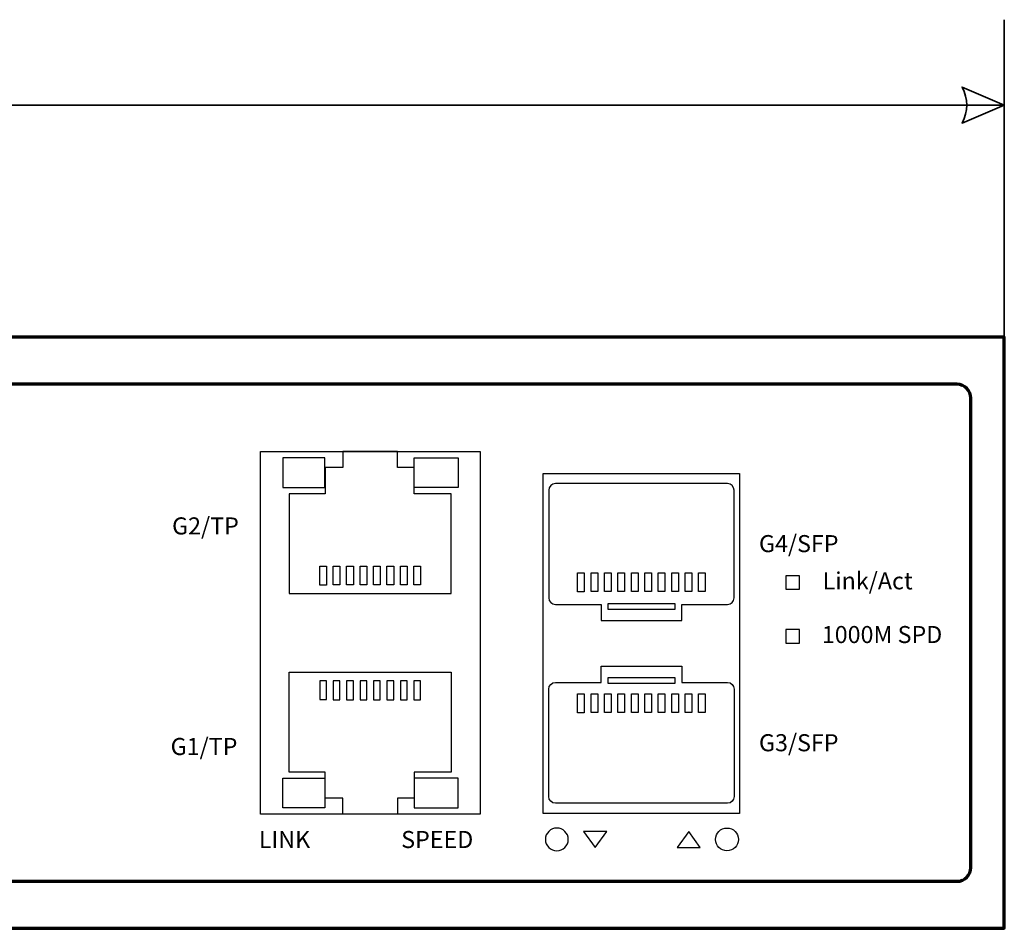
# Model space of a CAD drawing. Units: millimetres. Extents: x -942 to 943, y -563 to 830.
# Drawn here: x -269 to -196, y -16 to 52 of the extents above; entities that cross this region are included whole.
import ezdxf

# ---------------------------------------------------------------- set-up
doc = ezdxf.new("R2010")
doc.units = ezdxf.units.MM
doc.header["$MEASUREMENT"] = 0
doc.layers.add('Rzut', color=7, linetype='Continuous')
doc.layers.add('Wymiary', color=7, linetype='Continuous')
doc.styles.add('0', font='arialbd.ttf', dxfattribs={"height": 1})

msp = doc.modelspace()

# ---------------------------------------------------------------- linework, layer by layer
at = {"layer": 'Rzut', "color": 7, "lineweight": 70}
for points, knots in [([(-415.7499, 28), (-415.7499, 28), (-195.7499, 28), (-195.7499, 28), (-195.7499, 28), (-195.7499, 28), (-195.7499, -16), (-195.7499, -16), (-195.7499, -16), (-195.7499, -16), (-415.7499, -16), (-415.7499, -16), (-415.7499, -16), (-415.7499, -16), (-415.7499, 28), (-415.7499, 28)], [0, 0, 0, 0, 0.2, 0.2, 0.2, 0.2, 0.4, 0.4, 0.4, 0.4, 0.6, 0.6, 0.6, 0.6, 1, 1, 1, 1]), ([(-412.2335, 24.5), (-412.2335, 24.5), (-199.2663, 24.5), (-199.2663, 24.5), (-199.2663, 24.5), (-198.701, 24.5), (-198.2386, 24.0376), (-198.2386, 23.4724), (-198.2386, 23.4724), (-198.2386, 23.4724), (-198.2386, -11.4724), (-198.2386, -11.4724), (-198.2386, -11.4724), (-198.2386, -12.0376), (-198.701, -12.5), (-199.2663, -12.5), (-199.2663, -12.5), (-199.2663, -12.5), (-412.2335, -12.5), (-412.2335, -12.5), (-412.2335, -12.5), (-412.7988, -12.5), (-413.2612, -12.0376), (-413.2612, -11.4724), (-413.2612, -11.4724), (-413.2612, -11.4724), (-413.2612, 23.4724), (-413.2612, 23.4724), (-413.2612, 23.4724), (-413.2612, 24.0376), (-412.7988, 24.5), (-412.2335, 24.5)], [0, 0, 0, 0, 0.1111111, 0.1111111, 0.1111111, 0.1111111, 0.2222222, 0.2222222, 0.2222222, 0.2222222, 0.3333333, 0.3333333, 0.3333333, 0.3333333, 0.4444444, 0.4444444, 0.4444444, 0.4444444, 0.5555556, 0.5555556, 0.5555556, 0.5555556, 0.6666667, 0.6666667, 0.6666667, 0.6666667, 0.7777778, 0.7777778, 0.7777778, 0.7777778, 1, 1, 1, 1])]:
    msp.add_open_spline(points, degree=3, knots=knots, dxfattribs=at)
at = {"layer": 'Rzut', "color": 7, "lineweight": 25}
for points, knots in [([(-234.739, 19.5), (-234.739, 19.5), (-251.089, 19.5), (-251.089, 19.5), (-251.089, 19.5), (-251.089, 19.5), (-251.089, -7.5), (-251.089, -7.5), (-251.089, -7.5), (-251.089, -7.5), (-234.739, -7.5), (-234.739, -7.5), (-234.739, -7.5), (-234.739, -7.5), (-234.739, 19.5), (-234.739, 19.5)], [0, 0, 0, 0, 0.2, 0.2, 0.2, 0.2, 0.4, 0.4, 0.4, 0.4, 0.6, 0.6, 0.6, 0.6, 1, 1, 1, 1]), ([(-248.9694, 8.9161), (-248.9694, 8.9161), (-248.9694, 16.3574), (-248.9694, 16.3574), (-248.9694, 16.3574), (-248.9694, 16.3574), (-246.2891, 16.3574), (-246.2891, 16.3574), (-246.2891, 16.3574), (-246.2891, 16.3574), (-246.2891, 18.301), (-246.2891, 18.301), (-246.2891, 18.301), (-246.2891, 18.301), (-244.9692, 18.301), (-244.9692, 18.301), (-244.9692, 18.301), (-244.9692, 18.301), (-244.9692, 19.4892), (-244.9692, 19.4892), (-244.9692, 19.4892), (-244.9692, 19.4892), (-240.8942, 19.4892), (-240.8942, 19.4892), (-240.8942, 19.4892), (-240.8942, 19.4892), (-240.8942, 18.301), (-240.8942, 18.301), (-240.8942, 18.301), (-240.8942, 18.301), (-239.654, 18.301), (-239.654, 18.301), (-239.654, 18.301), (-239.654, 18.301), (-239.654, 16.3574), (-239.654, 16.3574), (-239.654, 16.3574), (-239.654, 16.3574), (-236.8941, 16.3574), (-236.8941, 16.3574), (-236.8941, 16.3574), (-236.8941, 16.3574), (-236.8941, 8.9161), (-236.8941, 8.9161), (-236.8941, 8.9161), (-236.8941, 8.9161), (-248.9694, 8.9161), (-248.9694, 8.9161)], [0, 0, 0, 0, 0.0769231, 0.0769231, 0.0769231, 0.0769231, 0.1538462, 0.1538462, 0.1538462, 0.1538462, 0.2307692, 0.2307692, 0.2307692, 0.2307692, 0.3076923, 0.3076923, 0.3076923, 0.3076923, 0.3846154, 0.3846154, 0.3846154, 0.3846154, 0.4615385, 0.4615385, 0.4615385, 0.4615385, 0.5384615, 0.5384615, 0.5384615, 0.5384615, 0.6153846, 0.6153846, 0.6153846, 0.6153846, 0.6923077, 0.6923077, 0.6923077, 0.6923077, 0.7692308, 0.7692308, 0.7692308, 0.7692308, 0.8461538, 0.8461538, 0.8461538, 0.8461538, 1, 1, 1, 1]), ([(-246.3124, 16.816), (-246.3124, 16.816), (-249.4392, 16.816), (-249.4392, 16.816), (-249.4392, 16.816), (-249.4392, 16.816), (-249.4392, 19.031), (-249.4392, 19.031), (-249.4392, 19.031), (-249.4392, 19.031), (-246.3124, 19.031), (-246.3124, 19.031), (-246.3124, 19.031), (-246.3124, 19.031), (-246.3124, 16.816), (-246.3124, 16.816)], [0, 0, 0, 0, 0.2, 0.2, 0.2, 0.2, 0.4, 0.4, 0.4, 0.4, 0.6, 0.6, 0.6, 0.6, 1, 1, 1, 1]), ([(-239.654, 16.816), (-239.654, 16.816), (-236.3881, 16.816), (-236.3881, 16.816), (-236.3881, 16.816), (-236.3881, 16.816), (-236.3881, 19.031), (-236.3881, 19.031), (-236.3881, 19.031), (-236.3881, 19.031), (-239.654, 19.031), (-239.654, 19.031), (-239.654, 19.031), (-239.654, 19.031), (-239.654, 16.816), (-239.654, 16.816)], [0, 0, 0, 0, 0.2, 0.2, 0.2, 0.2, 0.4, 0.4, 0.4, 0.4, 0.6, 0.6, 0.6, 0.6, 1, 1, 1, 1]), ([(-215.4496, 17.85), (-215.4496, 17.85), (-230.0496, 17.85), (-230.0496, 17.85), (-230.0496, 17.85), (-230.0496, 17.85), (-230.0496, -7.45), (-230.0496, -7.45), (-230.0496, -7.45), (-230.0496, -7.45), (-215.4496, -7.45), (-215.4496, -7.45), (-215.4496, -7.45), (-215.4496, -7.45), (-215.4496, 17.85), (-215.4496, 17.85)], [0, 0, 0, 0, 0.2, 0.2, 0.2, 0.2, 0.4, 0.4, 0.4, 0.4, 0.6, 0.6, 0.6, 0.6, 1, 1, 1, 1]), ([(-219.7494, 8.1113), (-219.7494, 8.1113), (-219.7494, 6.911), (-219.7494, 6.911), (-219.7494, 6.911), (-219.7494, 6.911), (-225.7494, 6.911), (-225.7494, 6.911), (-225.7494, 6.911), (-225.7494, 6.911), (-225.7494, 8.1113), (-225.7494, 8.1113), (-225.7494, 8.1113), (-225.7494, 8.1113), (-229.1496, 8.1113), (-229.1496, 8.1113), (-229.1496, 8.1113), (-229.4246, 8.1113), (-229.6496, 8.3363), (-229.6496, 8.6114), (-229.6496, 8.6114), (-229.6496, 8.6114), (-229.6496, 16.6113), (-229.6496, 16.6113), (-229.6496, 16.6113), (-229.6496, 16.8864), (-229.4246, 17.1113), (-229.1496, 17.1113), (-229.1496, 17.1113), (-229.1496, 17.1113), (-216.3497, 17.1113), (-216.3497, 17.1113), (-216.3497, 17.1113), (-216.0746, 17.1113), (-215.8496, 16.8864), (-215.8496, 16.6113), (-215.8496, 16.6113), (-215.8496, 16.6113), (-215.8496, 8.6114), (-215.8496, 8.6114), (-215.8496, 8.6114), (-215.8496, 8.3363), (-216.0746, 8.1113), (-216.3497, 8.1113), (-216.3497, 8.1113), (-216.3497, 8.1113), (-219.7494, 8.1113), (-219.7494, 8.1113)], [0, 0, 0, 0, 0.0769231, 0.0769231, 0.0769231, 0.0769231, 0.1538462, 0.1538462, 0.1538462, 0.1538462, 0.2307692, 0.2307692, 0.2307692, 0.2307692, 0.3076923, 0.3076923, 0.3076923, 0.3076923, 0.3846154, 0.3846154, 0.3846154, 0.3846154, 0.4615385, 0.4615385, 0.4615385, 0.4615385, 0.5384615, 0.5384615, 0.5384615, 0.5384615, 0.6153846, 0.6153846, 0.6153846, 0.6153846, 0.6923077, 0.6923077, 0.6923077, 0.6923077, 0.7692308, 0.7692308, 0.7692308, 0.7692308, 0.8461538, 0.8461538, 0.8461538, 0.8461538, 1, 1, 1, 1]), ([(-246.682, 9.5541), (-246.682, 9.5541), (-246.1819, 9.5541), (-246.1819, 9.5541), (-246.1819, 9.5541), (-246.1819, 9.5541), (-246.1819, 10.958), (-246.1819, 10.958), (-246.1819, 10.958), (-246.1819, 10.958), (-246.682, 10.958), (-246.682, 10.958), (-246.682, 10.958), (-246.682, 10.958), (-246.682, 9.5541), (-246.682, 9.5541)], [0, 0, 0, 0, 0.2, 0.2, 0.2, 0.2, 0.4, 0.4, 0.4, 0.4, 0.6, 0.6, 0.6, 0.6, 1, 1, 1, 1]), ([(-245.6819, 9.5648), (-245.6819, 9.5648), (-245.1819, 9.5648), (-245.1819, 9.5648), (-245.1819, 9.5648), (-245.1819, 9.5648), (-245.1819, 10.9688), (-245.1819, 10.9688), (-245.1819, 10.9688), (-245.1819, 10.9688), (-245.6819, 10.9688), (-245.6819, 10.9688), (-245.6819, 10.9688), (-245.6819, 10.9688), (-245.6819, 9.5648), (-245.6819, 9.5648)], [0, 0, 0, 0, 0.2, 0.2, 0.2, 0.2, 0.4, 0.4, 0.4, 0.4, 0.6, 0.6, 0.6, 0.6, 1, 1, 1, 1]), ([(-244.682, 9.5648), (-244.682, 9.5648), (-244.1823, 9.5648), (-244.1823, 9.5648), (-244.1823, 9.5648), (-244.1823, 9.5648), (-244.1823, 10.9688), (-244.1823, 10.9688), (-244.1823, 10.9688), (-244.1823, 10.9688), (-244.682, 10.9688), (-244.682, 10.9688), (-244.682, 10.9688), (-244.682, 10.9688), (-244.682, 9.5648), (-244.682, 9.5648)], [0, 0, 0, 0, 0.2, 0.2, 0.2, 0.2, 0.4, 0.4, 0.4, 0.4, 0.6, 0.6, 0.6, 0.6, 1, 1, 1, 1]), ([(-243.6825, 9.5648), (-243.6825, 9.5648), (-243.1824, 9.5648), (-243.1824, 9.5648), (-243.1824, 9.5648), (-243.1824, 9.5648), (-243.1824, 10.9688), (-243.1824, 10.9688), (-243.1824, 10.9688), (-243.1824, 10.9688), (-243.6825, 10.9688), (-243.6825, 10.9688), (-243.6825, 10.9688), (-243.6825, 10.9688), (-243.6825, 9.5648), (-243.6825, 9.5648)], [0, 0, 0, 0, 0.2, 0.2, 0.2, 0.2, 0.4, 0.4, 0.4, 0.4, 0.6, 0.6, 0.6, 0.6, 1, 1, 1, 1]), ([(-242.6822, 9.5648), (-242.6822, 9.5648), (-242.1822, 9.5648), (-242.1822, 9.5648), (-242.1822, 9.5648), (-242.1822, 9.5648), (-242.1822, 10.9688), (-242.1822, 10.9688), (-242.1822, 10.9688), (-242.1822, 10.9688), (-242.6822, 10.9688), (-242.6822, 10.9688), (-242.6822, 10.9688), (-242.6822, 10.9688), (-242.6822, 9.5648), (-242.6822, 9.5648)], [0, 0, 0, 0, 0.2, 0.2, 0.2, 0.2, 0.4, 0.4, 0.4, 0.4, 0.6, 0.6, 0.6, 0.6, 1, 1, 1, 1]), ([(-241.6819, 9.5648), (-241.6819, 9.5648), (-241.1818, 9.5648), (-241.1818, 9.5648), (-241.1818, 9.5648), (-241.1818, 9.5648), (-241.1818, 10.9688), (-241.1818, 10.9688), (-241.1818, 10.9688), (-241.1818, 10.9688), (-241.6819, 10.9688), (-241.6819, 10.9688), (-241.6819, 10.9688), (-241.6819, 10.9688), (-241.6819, 9.5648), (-241.6819, 9.5648)], [0, 0, 0, 0, 0.2, 0.2, 0.2, 0.2, 0.4, 0.4, 0.4, 0.4, 0.6, 0.6, 0.6, 0.6, 1, 1, 1, 1]), ([(-240.6815, 9.5648), (-240.6815, 9.5648), (-240.1819, 9.5648), (-240.1819, 9.5648), (-240.1819, 9.5648), (-240.1819, 9.5648), (-240.1819, 10.9688), (-240.1819, 10.9688), (-240.1819, 10.9688), (-240.1819, 10.9688), (-240.6815, 10.9688), (-240.6815, 10.9688), (-240.6815, 10.9688), (-240.6815, 10.9688), (-240.6815, 9.5648), (-240.6815, 9.5648)], [0, 0, 0, 0, 0.2, 0.2, 0.2, 0.2, 0.4, 0.4, 0.4, 0.4, 0.6, 0.6, 0.6, 0.6, 1, 1, 1, 1]), ([(-239.6819, 9.5648), (-239.6819, 9.5648), (-239.1818, 9.5648), (-239.1818, 9.5648), (-239.1818, 9.5648), (-239.1818, 9.5648), (-239.1818, 10.9688), (-239.1818, 10.9688), (-239.1818, 10.9688), (-239.1818, 10.9688), (-239.6819, 10.9688), (-239.6819, 10.9688), (-239.6819, 10.9688), (-239.6819, 10.9688), (-239.6819, 9.5648), (-239.6819, 9.5648)], [0, 0, 0, 0, 0.2, 0.2, 0.2, 0.2, 0.4, 0.4, 0.4, 0.4, 0.6, 0.6, 0.6, 0.6, 1, 1, 1, 1]), ([(-227.4995, 9.0541), (-227.4995, 9.0541), (-226.9994, 9.0541), (-226.9994, 9.0541), (-226.9994, 9.0541), (-226.9994, 9.0541), (-226.9994, 10.458), (-226.9994, 10.458), (-226.9994, 10.458), (-226.9994, 10.458), (-227.4995, 10.458), (-227.4995, 10.458), (-227.4995, 10.458), (-227.4995, 10.458), (-227.4995, 9.0541), (-227.4995, 9.0541)], [0, 0, 0, 0, 0.2, 0.2, 0.2, 0.2, 0.4, 0.4, 0.4, 0.4, 0.6, 0.6, 0.6, 0.6, 1, 1, 1, 1]), ([(-226.4994, 9.0648), (-226.4994, 9.0648), (-225.9994, 9.0648), (-225.9994, 9.0648), (-225.9994, 9.0648), (-225.9994, 9.0648), (-225.9994, 10.4688), (-225.9994, 10.4688), (-225.9994, 10.4688), (-225.9994, 10.4688), (-226.4994, 10.4688), (-226.4994, 10.4688), (-226.4994, 10.4688), (-226.4994, 10.4688), (-226.4994, 9.0648), (-226.4994, 9.0648)], [0, 0, 0, 0, 0.2, 0.2, 0.2, 0.2, 0.4, 0.4, 0.4, 0.4, 0.6, 0.6, 0.6, 0.6, 1, 1, 1, 1]), ([(-225.4995, 9.0648), (-225.4995, 9.0648), (-224.9998, 9.0648), (-224.9998, 9.0648), (-224.9998, 9.0648), (-224.9998, 9.0648), (-224.9998, 10.4688), (-224.9998, 10.4688), (-224.9998, 10.4688), (-224.9998, 10.4688), (-225.4995, 10.4688), (-225.4995, 10.4688), (-225.4995, 10.4688), (-225.4995, 10.4688), (-225.4995, 9.0648), (-225.4995, 9.0648)], [0, 0, 0, 0, 0.2, 0.2, 0.2, 0.2, 0.4, 0.4, 0.4, 0.4, 0.6, 0.6, 0.6, 0.6, 1, 1, 1, 1]), ([(-224.5, 9.0648), (-224.5, 9.0648), (-223.9999, 9.0648), (-223.9999, 9.0648), (-223.9999, 9.0648), (-223.9999, 9.0648), (-223.9999, 10.4688), (-223.9999, 10.4688), (-223.9999, 10.4688), (-223.9999, 10.4688), (-224.5, 10.4688), (-224.5, 10.4688), (-224.5, 10.4688), (-224.5, 10.4688), (-224.5, 9.0648), (-224.5, 9.0648)], [0, 0, 0, 0, 0.2, 0.2, 0.2, 0.2, 0.4, 0.4, 0.4, 0.4, 0.6, 0.6, 0.6, 0.6, 1, 1, 1, 1]), ([(-223.4997, 9.0648), (-223.4997, 9.0648), (-222.9997, 9.0648), (-222.9997, 9.0648), (-222.9997, 9.0648), (-222.9997, 9.0648), (-222.9997, 10.4688), (-222.9997, 10.4688), (-222.9997, 10.4688), (-222.9997, 10.4688), (-223.4997, 10.4688), (-223.4997, 10.4688), (-223.4997, 10.4688), (-223.4997, 10.4688), (-223.4997, 9.0648), (-223.4997, 9.0648)], [0, 0, 0, 0, 0.2, 0.2, 0.2, 0.2, 0.4, 0.4, 0.4, 0.4, 0.6, 0.6, 0.6, 0.6, 1, 1, 1, 1]), ([(-222.4994, 9.0648), (-222.4994, 9.0648), (-221.9993, 9.0648), (-221.9993, 9.0648), (-221.9993, 9.0648), (-221.9993, 9.0648), (-221.9993, 10.4688), (-221.9993, 10.4688), (-221.9993, 10.4688), (-221.9993, 10.4688), (-222.4994, 10.4688), (-222.4994, 10.4688), (-222.4994, 10.4688), (-222.4994, 10.4688), (-222.4994, 9.0648), (-222.4994, 9.0648)], [0, 0, 0, 0, 0.2, 0.2, 0.2, 0.2, 0.4, 0.4, 0.4, 0.4, 0.6, 0.6, 0.6, 0.6, 1, 1, 1, 1]), ([(-221.499, 9.0648), (-221.499, 9.0648), (-220.9994, 9.0648), (-220.9994, 9.0648), (-220.9994, 9.0648), (-220.9994, 9.0648), (-220.9994, 10.4688), (-220.9994, 10.4688), (-220.9994, 10.4688), (-220.9994, 10.4688), (-221.499, 10.4688), (-221.499, 10.4688), (-221.499, 10.4688), (-221.499, 10.4688), (-221.499, 9.0648), (-221.499, 9.0648)], [0, 0, 0, 0, 0.2, 0.2, 0.2, 0.2, 0.4, 0.4, 0.4, 0.4, 0.6, 0.6, 0.6, 0.6, 1, 1, 1, 1]), ([(-220.499, 9.0648), (-220.499, 9.0648), (-219.9994, 9.0648), (-219.9994, 9.0648), (-219.9994, 9.0648), (-219.9994, 9.0648), (-219.9994, 10.4688), (-219.9994, 10.4688), (-219.9994, 10.4688), (-219.9994, 10.4688), (-220.499, 10.4688), (-220.499, 10.4688), (-220.499, 10.4688), (-220.499, 10.4688), (-220.499, 9.0648), (-220.499, 9.0648)], [0, 0, 0, 0, 0.2, 0.2, 0.2, 0.2, 0.4, 0.4, 0.4, 0.4, 0.6, 0.6, 0.6, 0.6, 1, 1, 1, 1]), ([(-219.499, 9.0648), (-219.499, 9.0648), (-218.9994, 9.0648), (-218.9994, 9.0648), (-218.9994, 9.0648), (-218.9994, 9.0648), (-218.9994, 10.4688), (-218.9994, 10.4688), (-218.9994, 10.4688), (-218.9994, 10.4688), (-219.499, 10.4688), (-219.499, 10.4688), (-219.499, 10.4688), (-219.499, 10.4688), (-219.499, 9.0648), (-219.499, 9.0648)], [0, 0, 0, 0, 0.2, 0.2, 0.2, 0.2, 0.4, 0.4, 0.4, 0.4, 0.6, 0.6, 0.6, 0.6, 1, 1, 1, 1]), ([(-218.499, 9.0648), (-218.499, 9.0648), (-217.9994, 9.0648), (-217.9994, 9.0648), (-217.9994, 9.0648), (-217.9994, 9.0648), (-217.9994, 10.4688), (-217.9994, 10.4688), (-217.9994, 10.4688), (-217.9994, 10.4688), (-218.499, 10.4688), (-218.499, 10.4688), (-218.499, 10.4688), (-218.499, 10.4688), (-218.499, 9.0648), (-218.499, 9.0648)], [0, 0, 0, 0, 0.2, 0.2, 0.2, 0.2, 0.4, 0.4, 0.4, 0.4, 0.6, 0.6, 0.6, 0.6, 1, 1, 1, 1]), ([(-212, 10.242), (-212, 10.242), (-211, 10.242), (-211, 10.242), (-211, 10.242), (-211, 10.242), (-211, 9.242), (-211, 9.242), (-211, 9.242), (-211, 9.242), (-212, 9.242), (-212, 9.242), (-212, 9.242), (-212, 9.242), (-212, 10.242), (-212, 10.242)], [0, 0, 0, 0, 0.2, 0.2, 0.2, 0.2, 0.4, 0.4, 0.4, 0.4, 0.6, 0.6, 0.6, 0.6, 1, 1, 1, 1]), ([(-225.2494, 8.1597), (-225.2494, 8.1597), (-220.2494, 8.1597), (-220.2494, 8.1597), (-220.2494, 8.1597), (-220.2494, 8.1597), (-220.2494, 7.7597), (-220.2494, 7.7597), (-220.2494, 7.7597), (-220.2494, 7.7597), (-225.2494, 7.7597), (-225.2494, 7.7597), (-225.2494, 7.7597), (-225.2494, 7.7597), (-225.2494, 8.1597), (-225.2494, 8.1597)], [0, 0, 0, 0, 0.2, 0.2, 0.2, 0.2, 0.4, 0.4, 0.4, 0.4, 0.6, 0.6, 0.6, 0.6, 1, 1, 1, 1]), ([(-212, 6.242), (-212, 6.242), (-211, 6.242), (-211, 6.242), (-211, 6.242), (-211, 6.242), (-211, 5.242), (-211, 5.242), (-211, 5.242), (-211, 5.242), (-212, 5.242), (-212, 5.242), (-212, 5.242), (-212, 5.242), (-212, 6.242), (-212, 6.242)], [0, 0, 0, 0, 0.2, 0.2, 0.2, 0.2, 0.4, 0.4, 0.4, 0.4, 0.6, 0.6, 0.6, 0.6, 1, 1, 1, 1]), ([(-248.9694, 3.0731), (-248.9694, 3.0731), (-248.9694, -4.3682), (-248.9694, -4.3682), (-248.9694, -4.3682), (-248.9694, -4.3682), (-246.2891, -4.3682), (-246.2891, -4.3682), (-246.2891, -4.3682), (-246.2891, -4.3682), (-246.2891, -6.3118), (-246.2891, -6.3118), (-246.2891, -6.3118), (-246.2891, -6.3118), (-244.9692, -6.3118), (-244.9692, -6.3118), (-244.9692, -6.3118), (-244.9692, -6.3118), (-244.9692, -7.5), (-244.9692, -7.5), (-244.9692, -7.5), (-244.9692, -7.5), (-240.8942, -7.5), (-240.8942, -7.5), (-240.8942, -7.5), (-240.8942, -7.5), (-240.8942, -6.3118), (-240.8942, -6.3118), (-240.8942, -6.3118), (-240.8942, -6.3118), (-239.654, -6.3118), (-239.654, -6.3118), (-239.654, -6.3118), (-239.654, -6.3118), (-239.654, -4.3682), (-239.654, -4.3682), (-239.654, -4.3682), (-239.654, -4.3682), (-236.8941, -4.3682), (-236.8941, -4.3682), (-236.8941, -4.3682), (-236.8941, -4.3682), (-236.8941, 3.0731), (-236.8941, 3.0731), (-236.8941, 3.0731), (-236.8941, 3.0731), (-248.9694, 3.0731), (-248.9694, 3.0731)], [0, 0, 0, 0, 0.0769231, 0.0769231, 0.0769231, 0.0769231, 0.1538462, 0.1538462, 0.1538462, 0.1538462, 0.2307692, 0.2307692, 0.2307692, 0.2307692, 0.3076923, 0.3076923, 0.3076923, 0.3076923, 0.3846154, 0.3846154, 0.3846154, 0.3846154, 0.4615385, 0.4615385, 0.4615385, 0.4615385, 0.5384615, 0.5384615, 0.5384615, 0.5384615, 0.6153846, 0.6153846, 0.6153846, 0.6153846, 0.6923077, 0.6923077, 0.6923077, 0.6923077, 0.7692308, 0.7692308, 0.7692308, 0.7692308, 0.8461538, 0.8461538, 0.8461538, 0.8461538, 1, 1, 1, 1]), ([(-219.7494, 2.3113), (-219.7494, 2.3113), (-219.7494, 3.5116), (-219.7494, 3.5116), (-219.7494, 3.5116), (-219.7494, 3.5116), (-225.7494, 3.5116), (-225.7494, 3.5116), (-225.7494, 3.5116), (-225.7494, 3.5116), (-225.7494, 2.3113), (-225.7494, 2.3113), (-225.7494, 2.3113), (-225.7494, 2.3113), (-229.1496, 2.3113), (-229.1496, 2.3113), (-229.1496, 2.3113), (-229.4246, 2.3113), (-229.6496, 2.0864), (-229.6496, 1.8113), (-229.6496, 1.8113), (-229.6496, 1.8113), (-229.6496, -6.1886), (-229.6496, -6.1886), (-229.6496, -6.1886), (-229.6496, -6.4637), (-229.4246, -6.6887), (-229.1496, -6.6887), (-229.1496, -6.6887), (-229.1496, -6.6887), (-216.3497, -6.6887), (-216.3497, -6.6887), (-216.3497, -6.6887), (-216.0746, -6.6887), (-215.8496, -6.4637), (-215.8496, -6.1886), (-215.8496, -6.1886), (-215.8496, -6.1886), (-215.8496, 1.8113), (-215.8496, 1.8113), (-215.8496, 1.8113), (-215.8496, 2.0864), (-216.0746, 2.3113), (-216.3497, 2.3113), (-216.3497, 2.3113), (-216.3497, 2.3113), (-219.7494, 2.3113), (-219.7494, 2.3113)], [0, 0, 0, 0, 0.0769231, 0.0769231, 0.0769231, 0.0769231, 0.1538462, 0.1538462, 0.1538462, 0.1538462, 0.2307692, 0.2307692, 0.2307692, 0.2307692, 0.3076923, 0.3076923, 0.3076923, 0.3076923, 0.3846154, 0.3846154, 0.3846154, 0.3846154, 0.4615385, 0.4615385, 0.4615385, 0.4615385, 0.5384615, 0.5384615, 0.5384615, 0.5384615, 0.6153846, 0.6153846, 0.6153846, 0.6153846, 0.6923077, 0.6923077, 0.6923077, 0.6923077, 0.7692308, 0.7692308, 0.7692308, 0.7692308, 0.8461538, 0.8461538, 0.8461538, 0.8461538, 1, 1, 1, 1]), ([(-246.682, 2.4351), (-246.682, 2.4351), (-246.1819, 2.4351), (-246.1819, 2.4351), (-246.1819, 2.4351), (-246.1819, 2.4351), (-246.1819, 1.0312), (-246.1819, 1.0312), (-246.1819, 1.0312), (-246.1819, 1.0312), (-246.682, 1.0312), (-246.682, 1.0312), (-246.682, 1.0312), (-246.682, 1.0312), (-246.682, 2.4351), (-246.682, 2.4351)], [0, 0, 0, 0, 0.2, 0.2, 0.2, 0.2, 0.4, 0.4, 0.4, 0.4, 0.6, 0.6, 0.6, 0.6, 1, 1, 1, 1]), ([(-245.6819, 2.4244), (-245.6819, 2.4244), (-245.1819, 2.4244), (-245.1819, 2.4244), (-245.1819, 2.4244), (-245.1819, 2.4244), (-245.1819, 1.0204), (-245.1819, 1.0204), (-245.1819, 1.0204), (-245.1819, 1.0204), (-245.6819, 1.0204), (-245.6819, 1.0204), (-245.6819, 1.0204), (-245.6819, 1.0204), (-245.6819, 2.4244), (-245.6819, 2.4244)], [0, 0, 0, 0, 0.2, 0.2, 0.2, 0.2, 0.4, 0.4, 0.4, 0.4, 0.6, 0.6, 0.6, 0.6, 1, 1, 1, 1]), ([(-244.682, 2.4244), (-244.682, 2.4244), (-244.1823, 2.4244), (-244.1823, 2.4244), (-244.1823, 2.4244), (-244.1823, 2.4244), (-244.1823, 1.0204), (-244.1823, 1.0204), (-244.1823, 1.0204), (-244.1823, 1.0204), (-244.682, 1.0204), (-244.682, 1.0204), (-244.682, 1.0204), (-244.682, 1.0204), (-244.682, 2.4244), (-244.682, 2.4244)], [0, 0, 0, 0, 0.2, 0.2, 0.2, 0.2, 0.4, 0.4, 0.4, 0.4, 0.6, 0.6, 0.6, 0.6, 1, 1, 1, 1]), ([(-243.6825, 2.4244), (-243.6825, 2.4244), (-243.1824, 2.4244), (-243.1824, 2.4244), (-243.1824, 2.4244), (-243.1824, 2.4244), (-243.1824, 1.0204), (-243.1824, 1.0204), (-243.1824, 1.0204), (-243.1824, 1.0204), (-243.6825, 1.0204), (-243.6825, 1.0204), (-243.6825, 1.0204), (-243.6825, 1.0204), (-243.6825, 2.4244), (-243.6825, 2.4244)], [0, 0, 0, 0, 0.2, 0.2, 0.2, 0.2, 0.4, 0.4, 0.4, 0.4, 0.6, 0.6, 0.6, 0.6, 1, 1, 1, 1]), ([(-242.6822, 2.4244), (-242.6822, 2.4244), (-242.1822, 2.4244), (-242.1822, 2.4244), (-242.1822, 2.4244), (-242.1822, 2.4244), (-242.1822, 1.0204), (-242.1822, 1.0204), (-242.1822, 1.0204), (-242.1822, 1.0204), (-242.6822, 1.0204), (-242.6822, 1.0204), (-242.6822, 1.0204), (-242.6822, 1.0204), (-242.6822, 2.4244), (-242.6822, 2.4244)], [0, 0, 0, 0, 0.2, 0.2, 0.2, 0.2, 0.4, 0.4, 0.4, 0.4, 0.6, 0.6, 0.6, 0.6, 1, 1, 1, 1]), ([(-241.6819, 2.4244), (-241.6819, 2.4244), (-241.1818, 2.4244), (-241.1818, 2.4244), (-241.1818, 2.4244), (-241.1818, 2.4244), (-241.1818, 1.0204), (-241.1818, 1.0204), (-241.1818, 1.0204), (-241.1818, 1.0204), (-241.6819, 1.0204), (-241.6819, 1.0204), (-241.6819, 1.0204), (-241.6819, 1.0204), (-241.6819, 2.4244), (-241.6819, 2.4244)], [0, 0, 0, 0, 0.2, 0.2, 0.2, 0.2, 0.4, 0.4, 0.4, 0.4, 0.6, 0.6, 0.6, 0.6, 1, 1, 1, 1]), ([(-240.6815, 2.4244), (-240.6815, 2.4244), (-240.1819, 2.4244), (-240.1819, 2.4244), (-240.1819, 2.4244), (-240.1819, 2.4244), (-240.1819, 1.0204), (-240.1819, 1.0204), (-240.1819, 1.0204), (-240.1819, 1.0204), (-240.6815, 1.0204), (-240.6815, 1.0204), (-240.6815, 1.0204), (-240.6815, 1.0204), (-240.6815, 2.4244), (-240.6815, 2.4244)], [0, 0, 0, 0, 0.2, 0.2, 0.2, 0.2, 0.4, 0.4, 0.4, 0.4, 0.6, 0.6, 0.6, 0.6, 1, 1, 1, 1]), ([(-239.6819, 2.4244), (-239.6819, 2.4244), (-239.1818, 2.4244), (-239.1818, 2.4244), (-239.1818, 2.4244), (-239.1818, 2.4244), (-239.1818, 1.0204), (-239.1818, 1.0204), (-239.1818, 1.0204), (-239.1818, 1.0204), (-239.6819, 1.0204), (-239.6819, 1.0204), (-239.6819, 1.0204), (-239.6819, 1.0204), (-239.6819, 2.4244), (-239.6819, 2.4244)], [0, 0, 0, 0, 0.2, 0.2, 0.2, 0.2, 0.4, 0.4, 0.4, 0.4, 0.6, 0.6, 0.6, 0.6, 1, 1, 1, 1]), ([(-225.2494, 2.6597), (-225.2494, 2.6597), (-220.2494, 2.6597), (-220.2494, 2.6597), (-220.2494, 2.6597), (-220.2494, 2.6597), (-220.2494, 2.2597), (-220.2494, 2.2597), (-220.2494, 2.2597), (-220.2494, 2.2597), (-225.2494, 2.2597), (-225.2494, 2.2597), (-225.2494, 2.2597), (-225.2494, 2.2597), (-225.2494, 2.6597), (-225.2494, 2.6597)], [0, 0, 0, 0, 0.2, 0.2, 0.2, 0.2, 0.4, 0.4, 0.4, 0.4, 0.6, 0.6, 0.6, 0.6, 1, 1, 1, 1]), ([(-226.4994, 0.0648), (-226.4994, 0.0648), (-225.9994, 0.0648), (-225.9994, 0.0648), (-225.9994, 0.0648), (-225.9994, 0.0648), (-225.9994, 1.4688), (-225.9994, 1.4688), (-225.9994, 1.4688), (-225.9994, 1.4688), (-226.4994, 1.4688), (-226.4994, 1.4688), (-226.4994, 1.4688), (-226.4994, 1.4688), (-226.4994, 0.0648), (-226.4994, 0.0648)], [0, 0, 0, 0, 0.2, 0.2, 0.2, 0.2, 0.4, 0.4, 0.4, 0.4, 0.6, 0.6, 0.6, 0.6, 1, 1, 1, 1]), ([(-225.4995, 0.0648), (-225.4995, 0.0648), (-224.9998, 0.0648), (-224.9998, 0.0648), (-224.9998, 0.0648), (-224.9998, 0.0648), (-224.9998, 1.4688), (-224.9998, 1.4688), (-224.9998, 1.4688), (-224.9998, 1.4688), (-225.4995, 1.4688), (-225.4995, 1.4688), (-225.4995, 1.4688), (-225.4995, 1.4688), (-225.4995, 0.0648), (-225.4995, 0.0648)], [0, 0, 0, 0, 0.2, 0.2, 0.2, 0.2, 0.4, 0.4, 0.4, 0.4, 0.6, 0.6, 0.6, 0.6, 1, 1, 1, 1]), ([(-224.5, 0.0648), (-224.5, 0.0648), (-223.9999, 0.0648), (-223.9999, 0.0648), (-223.9999, 0.0648), (-223.9999, 0.0648), (-223.9999, 1.4688), (-223.9999, 1.4688), (-223.9999, 1.4688), (-223.9999, 1.4688), (-224.5, 1.4688), (-224.5, 1.4688), (-224.5, 1.4688), (-224.5, 1.4688), (-224.5, 0.0648), (-224.5, 0.0648)], [0, 0, 0, 0, 0.2, 0.2, 0.2, 0.2, 0.4, 0.4, 0.4, 0.4, 0.6, 0.6, 0.6, 0.6, 1, 1, 1, 1]), ([(-223.4997, 0.0648), (-223.4997, 0.0648), (-222.9997, 0.0648), (-222.9997, 0.0648), (-222.9997, 0.0648), (-222.9997, 0.0648), (-222.9997, 1.4688), (-222.9997, 1.4688), (-222.9997, 1.4688), (-222.9997, 1.4688), (-223.4997, 1.4688), (-223.4997, 1.4688), (-223.4997, 1.4688), (-223.4997, 1.4688), (-223.4997, 0.0648), (-223.4997, 0.0648)], [0, 0, 0, 0, 0.2, 0.2, 0.2, 0.2, 0.4, 0.4, 0.4, 0.4, 0.6, 0.6, 0.6, 0.6, 1, 1, 1, 1]), ([(-222.4994, 0.0648), (-222.4994, 0.0648), (-221.9993, 0.0648), (-221.9993, 0.0648), (-221.9993, 0.0648), (-221.9993, 0.0648), (-221.9993, 1.4688), (-221.9993, 1.4688), (-221.9993, 1.4688), (-221.9993, 1.4688), (-222.4994, 1.4688), (-222.4994, 1.4688), (-222.4994, 1.4688), (-222.4994, 1.4688), (-222.4994, 0.0648), (-222.4994, 0.0648)], [0, 0, 0, 0, 0.2, 0.2, 0.2, 0.2, 0.4, 0.4, 0.4, 0.4, 0.6, 0.6, 0.6, 0.6, 1, 1, 1, 1]), ([(-221.499, 0.0648), (-221.499, 0.0648), (-220.9994, 0.0648), (-220.9994, 0.0648), (-220.9994, 0.0648), (-220.9994, 0.0648), (-220.9994, 1.4688), (-220.9994, 1.4688), (-220.9994, 1.4688), (-220.9994, 1.4688), (-221.499, 1.4688), (-221.499, 1.4688), (-221.499, 1.4688), (-221.499, 1.4688), (-221.499, 0.0648), (-221.499, 0.0648)], [0, 0, 0, 0, 0.2, 0.2, 0.2, 0.2, 0.4, 0.4, 0.4, 0.4, 0.6, 0.6, 0.6, 0.6, 1, 1, 1, 1]), ([(-220.499, 0.0648), (-220.499, 0.0648), (-219.9994, 0.0648), (-219.9994, 0.0648), (-219.9994, 0.0648), (-219.9994, 0.0648), (-219.9994, 1.4688), (-219.9994, 1.4688), (-219.9994, 1.4688), (-219.9994, 1.4688), (-220.499, 1.4688), (-220.499, 1.4688), (-220.499, 1.4688), (-220.499, 1.4688), (-220.499, 0.0648), (-220.499, 0.0648)], [0, 0, 0, 0, 0.2, 0.2, 0.2, 0.2, 0.4, 0.4, 0.4, 0.4, 0.6, 0.6, 0.6, 0.6, 1, 1, 1, 1]), ([(-219.499, 0.0648), (-219.499, 0.0648), (-218.9994, 0.0648), (-218.9994, 0.0648), (-218.9994, 0.0648), (-218.9994, 0.0648), (-218.9994, 1.4688), (-218.9994, 1.4688), (-218.9994, 1.4688), (-218.9994, 1.4688), (-219.499, 1.4688), (-219.499, 1.4688), (-219.499, 1.4688), (-219.499, 1.4688), (-219.499, 0.0648), (-219.499, 0.0648)], [0, 0, 0, 0, 0.2, 0.2, 0.2, 0.2, 0.4, 0.4, 0.4, 0.4, 0.6, 0.6, 0.6, 0.6, 1, 1, 1, 1]), ([(-218.499, 0.0648), (-218.499, 0.0648), (-217.9994, 0.0648), (-217.9994, 0.0648), (-217.9994, 0.0648), (-217.9994, 0.0648), (-217.9994, 1.4688), (-217.9994, 1.4688), (-217.9994, 1.4688), (-217.9994, 1.4688), (-218.499, 1.4688), (-218.499, 1.4688), (-218.499, 1.4688), (-218.499, 1.4688), (-218.499, 0.0648), (-218.499, 0.0648)], [0, 0, 0, 0, 0.2, 0.2, 0.2, 0.2, 0.4, 0.4, 0.4, 0.4, 0.6, 0.6, 0.6, 0.6, 1, 1, 1, 1]), ([(-227.4995, 0.0541), (-227.4995, 0.0541), (-226.9994, 0.0541), (-226.9994, 0.0541), (-226.9994, 0.0541), (-226.9994, 0.0541), (-226.9994, 1.458), (-226.9994, 1.458), (-226.9994, 1.458), (-226.9994, 1.458), (-227.4995, 1.458), (-227.4995, 1.458), (-227.4995, 1.458), (-227.4995, 1.458), (-227.4995, 0.0541), (-227.4995, 0.0541)], [0, 0, 0, 0, 0.2, 0.2, 0.2, 0.2, 0.4, 0.4, 0.4, 0.4, 0.6, 0.6, 0.6, 0.6, 1, 1, 1, 1]), ([(-246.3124, -4.8268), (-246.3124, -4.8268), (-249.4392, -4.8268), (-249.4392, -4.8268), (-249.4392, -4.8268), (-249.4392, -4.8268), (-249.4392, -7.0418), (-249.4392, -7.0418), (-249.4392, -7.0418), (-249.4392, -7.0418), (-246.3124, -7.0418), (-246.3124, -7.0418), (-246.3124, -7.0418), (-246.3124, -7.0418), (-246.3124, -4.8268), (-246.3124, -4.8268)], [0, 0, 0, 0, 0.2, 0.2, 0.2, 0.2, 0.4, 0.4, 0.4, 0.4, 0.6, 0.6, 0.6, 0.6, 1, 1, 1, 1]), ([(-239.654, -4.8268), (-239.654, -4.8268), (-236.3881, -4.8268), (-236.3881, -4.8268), (-236.3881, -4.8268), (-236.3881, -4.8268), (-236.3881, -7.0418), (-236.3881, -7.0418), (-236.3881, -7.0418), (-236.3881, -7.0418), (-239.654, -7.0418), (-239.654, -7.0418), (-239.654, -7.0418), (-239.654, -7.0418), (-239.654, -4.8268), (-239.654, -4.8268)], [0, 0, 0, 0, 0.2, 0.2, 0.2, 0.2, 0.4, 0.4, 0.4, 0.4, 0.6, 0.6, 0.6, 0.6, 1, 1, 1, 1]), ([(-229.0434, -10.2313), (-229.5128, -10.2313), (-229.8934, -9.8507), (-229.8934, -9.3814), (-229.8934, -9.3814), (-229.8934, -8.912), (-229.5128, -8.5313), (-229.0434, -8.5313), (-229.0434, -8.5313), (-228.574, -8.5313), (-228.1934, -8.912), (-228.1934, -9.3814), (-228.1934, -9.3814), (-228.1934, -9.8507), (-228.574, -10.2313), (-229.0434, -10.2313)], [0, 0, 0, 0, 0.2, 0.2, 0.2, 0.2, 0.4, 0.4, 0.4, 0.4, 0.6, 0.6, 0.6, 0.6, 1, 1, 1, 1]), ([(-225.3351, -8.7886), (-225.3351, -8.7886), (-226.1945, -9.9739), (-226.1945, -9.9739), (-226.1945, -9.9739), (-226.1945, -9.9739), (-227.0539, -8.7886), (-227.0539, -8.7886), (-227.0539, -8.7886), (-227.0539, -8.7886), (-225.3351, -8.7886), (-225.3351, -8.7886)], [0, 0, 0, 0, 0.25, 0.25, 0.25, 0.25, 0.5, 0.5, 0.5, 0.5, 1, 1, 1, 1]), ([(-220.0935, -9.974), (-220.0935, -9.974), (-219.2341, -8.7887), (-219.2341, -8.7887), (-219.2341, -8.7887), (-219.2341, -8.7887), (-218.3747, -9.974), (-218.3747, -9.974), (-218.3747, -9.974), (-218.3747, -9.974), (-220.0935, -9.974), (-220.0935, -9.974)], [0, 0, 0, 0, 0.25, 0.25, 0.25, 0.25, 0.5, 0.5, 0.5, 0.5, 1, 1, 1, 1]), ([(-216.3852, -10.2313), (-215.9158, -10.2313), (-215.5352, -9.8507), (-215.5352, -9.3814), (-215.5352, -9.3814), (-215.5352, -8.912), (-215.9158, -8.5313), (-216.3852, -8.5313), (-216.3852, -8.5313), (-216.8546, -8.5313), (-217.2352, -8.912), (-217.2352, -9.3814), (-217.2352, -9.3814), (-217.2352, -9.8507), (-216.8546, -10.2313), (-216.3852, -10.2313)], [0, 0, 0, 0, 0.2, 0.2, 0.2, 0.2, 0.4, 0.4, 0.4, 0.4, 0.6, 0.6, 0.6, 0.6, 1, 1, 1, 1])]:
    msp.add_open_spline(points, degree=3, knots=knots, dxfattribs=at)
at = {"layer": 'Wymiary', "color": 7, "lineweight": 35}
for points in [[(-195.7499, 5.791), (-195.7499, 5.791), (-195.7499, 51.6481), (-195.7499, 51.6481)], [(-415.7499, 45.2899), (-415.7499, 45.2899), (-195.7499, 45.2899), (-195.7499, 45.2899)]]:
    msp.add_open_spline(points, degree=3, dxfattribs=at)
msp.add_open_spline([(-195.7499, 45.2899), (-195.7499, 45.2899), (-198.8862, 46.634), (-198.8862, 46.634), (-198.8862, 46.634), (-198.4382, 45.7379), (-198.4382, 44.8418), (-198.8862, 43.9457), (-198.8862, 43.9457), (-198.8862, 43.9457), (-195.7499, 45.2899), (-195.7499, 45.2899)], degree=3, knots=[0, 0, 0, 0, 0.25, 0.25, 0.25, 0.25, 0.5, 0.5, 0.5, 0.5, 1, 1, 1, 1], dxfattribs=at)

# ---------------------------------------------------------------- texts
at = {"layer": 'Rzut', "color": 7, "style": '0'}
for s, p in [('G2/TP', (-257.6729, 13.324)), ('G4/SFP', (-214.0038, 12.0058)), ('Link/Act', (-209.2696, 9.2368)), ('1000M SPD', (-209.33, 5.2368)), ('G3/SFP', (-214.0038, -2.8182)), ('G1/TP', (-257.7787, -3.0971)), ('LINK', (-251.2178, -10.0225)), ('SPEED', (-240.625, -10.0225))]:
    msp.add_text(s, height=1.27001, dxfattribs=at).set_placement(p)

doc.saveas('drawing.dxf')
